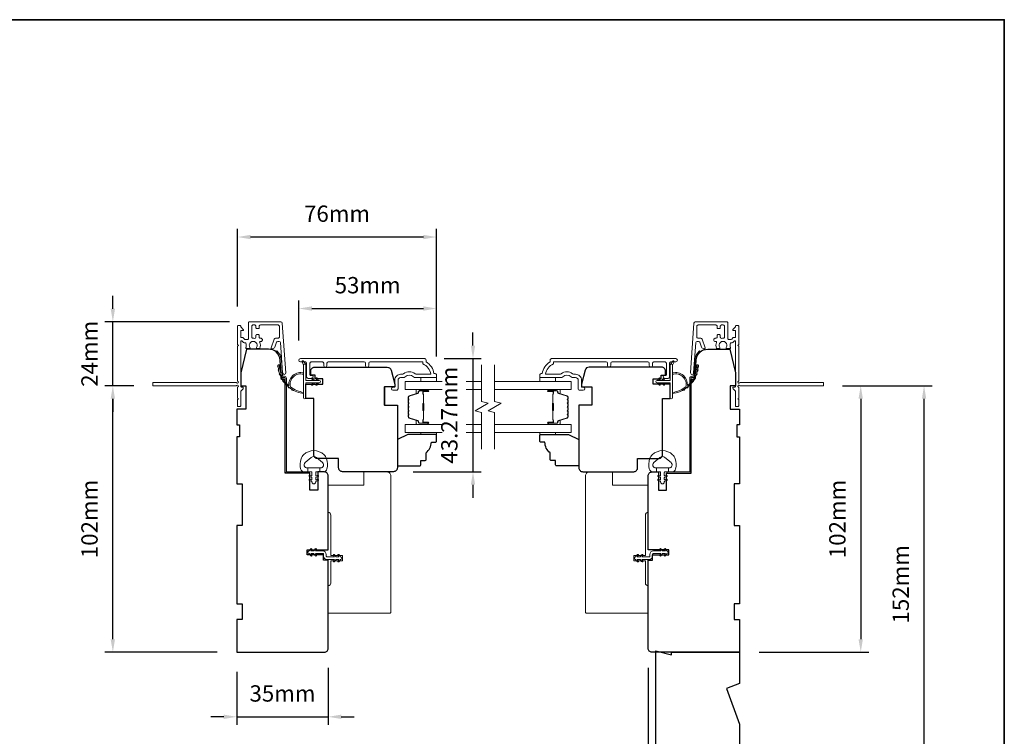
# Model space of a CAD drawing. Extents: x -1661 to 4112, y 2559 to 5102.
# Drawn here: x 2942 to 3319, y 4224 to 4498 of the extents above; entities that cross this region are included whole.
import ezdxf

# ---------------------------------------------------------------- set-up
doc = ezdxf.new("R2010")
doc.units = 0
doc.header["$LTSCALE"] = 250
doc.header["$MEASUREMENT"] = 0
doc.header["$PDMODE"] = 3
doc.header["$PDSIZE"] = -2
doc.layers.get('DEFPOINTS').update_dxf_attribs({"color": 2, "linetype": 'CONTINUOUS'})
for name, color, linetype, lineweight in [('6', 6, 'CONTINUOUS', 5), ('7', 7, 'CONTINUOUS', 9), ('8', 7, 'CONTINUOUS', 35), ('Butal', 9, 'CONTINUOUS', 15), ('Dimensions', 2, 'CONTINUOUS', 15), ('Frame & Sash Cladding', 3, 'CONTINUOUS', 15), ('Glass', 1, 'CONTINUOUS', 15), ('Jamb Liner', 230, 'CONTINUOUS', 9), ('Next Gen Cladding', 142, 'CONTINUOUS', 20), ('Nylon Clip', 6, 'CONTINUOUS', 15), ('Spacer Bar', 1, 'CONTINUOUS', 9), ('Veneer', 7, 'CONTINUOUS', 5), ('Visible (ANSI)', 7, 'CONTINUOUS', 15), ('Weather-Strip', 6, 'CONTINUOUS', 9), ('Wood', 7, 'CONTINUOUS', 25)]:
    doc.layers.add(name, color=color, linetype=linetype, lineweight=lineweight)
doc.styles.add('MODERN', font='tahoma.ttf')
doc.styles.add('ROMANS', font='romans')
doc.dimstyles.new('LWDEC$0', dxfattribs={"dimscale": 5, "dimtxt": 2.5, "dimasz": 2, "dimexe": 1.25, "dimexo": 3, "dimgap": 2, "dimtad": 1, "dimtoh": 1, "dimzin": 1, "dimdsep": 46, "dimtxsty": 'MODERN', "dimcen": 0, "dimdle": 1.5, "dimadec": 0, "dimazin": 0, "dimtfac": 1, "dimtix": 1, "dimtmove": 0, "dimatfit": 3, "dimfxl": 0, "dimtzin": 0, "dimarcsym": 0})

# ---------------------------------------------------------------- blocks, each defined once
blk = doc.blocks.new('2800C')
at = {"layer": 'Veneer'}
blk.add_lwpolyline([(24.61, 4.5), (27.61, 4.5), (27.61, 3), (29.31, 3), (29.31, 1.5, -0.414214), (27.81, 0), (0, 0, -0.339454), (-1.45, 1.11), (-2.89, 6.5), (-2.89, 7.5), (-0.89, 7.5), (1.11, 7.5), (1.11, 14.5), (-3.89, 14.5), (-3.89, 38.5, -0.414214), (-2.39, 40), (17.11, 40, -0.414214), (18.61, 38.5), (18.61, 35), (26.61, 35, -0.414214), (28.11, 33.5), (28.11, 12), (31.11, 12), (31.11, 6.5), (24.61, 6.5), (24.61, 4.5), (24.61, 4.5)], format="xyb", dxfattribs=at)
blk = doc.blocks.new('*D372')
at = {"layer": 'DEFPOINTS', "color": 0}
for p in [(3060.03, 4257.64), (3025.03, 4256.14), (3060.03, 4231.43)]:
    blk.add_point(p, dxfattribs=at)
at = {"layer": 'Dimensions', "color": 0, "lineweight": -2}
for p, q in [((3060.03, 4250.14), (3060.03, 4228.3)), ((3025.03, 4248.64), (3025.03, 4228.3)), ((3020.03, 4231.43), (3015.03, 4231.43)), ((3025.03, 4231.43), (3060.03, 4231.43)), ((3065.03, 4231.43), (3070.03, 4231.43))]:
    blk.add_line(p, q, dxfattribs=at)
at = {"layer": 'Dimensions', "color": 0}
for points in [[(3020.03, 4232.26), (3020.03, 4230.6), (3025.03, 4231.43)], [(3065.03, 4232.26), (3065.03, 4230.6), (3060.03, 4231.43)]]:
    blk.add_solid(points, dxfattribs=at)
at = {"layer": 'Dimensions', "color": 0, "insert": (3042.53, 4239.55), "char_height": 6.25, "attachment_point": 5, "style": 'ROMANS'}
blk.add_mtext('35mm', dxfattribs=at)
blk = doc.blocks.new('*D374')
at = {"layer": 'DEFPOINTS', "color": 0}
for p in [(3182.53, 4257.64), (3217.53, 4206.14), (3182.53, 4167.27)]:
    blk.add_point(p, dxfattribs=at)
at = {"layer": 'Dimensions', "color": 0, "lineweight": -2}
for p, q in [((3182.53, 4250.14), (3182.53, 4164.15)), ((3217.53, 4198.64), (3217.53, 4164.15)), ((3177.53, 4167.27), (3172.53, 4167.27)), ((3217.53, 4167.27), (3182.53, 4167.27)), ((3222.53, 4167.27), (3227.53, 4167.27))]:
    blk.add_line(p, q, dxfattribs=at)
at = {"layer": 'Dimensions', "color": 0}
for points in [[(3177.53, 4168.11), (3177.53, 4166.44), (3182.53, 4167.27)], [(3222.53, 4168.11), (3222.53, 4166.44), (3217.53, 4167.27)]]:
    blk.add_solid(points, dxfattribs=at)
at = {"layer": 'Dimensions', "color": 0, "insert": (3200.03, 4175.4), "char_height": 6.25, "attachment_point": 5, "style": 'ROMANS'}
blk.add_mtext('35mm', dxfattribs=at)
blk = doc.blocks.new('*D375')
at = {"layer": 'DEFPOINTS', "color": 0}
for p in [(3096.98, 4368.51), (3085.03, 4325.24), (3115.48, 4325.24)]:
    blk.add_point(p, dxfattribs=at)
at = {"layer": 'Dimensions', "color": 0, "lineweight": -2}
for p, q in [((3115.48, 4373.51), (3115.48, 4378.51)), ((3104.48, 4368.51), (3118.61, 4368.51)), ((3115.48, 4368.51), (3115.48, 4325.24)), ((3092.53, 4325.24), (3118.61, 4325.24)), ((3115.48, 4320.24), (3115.48, 4315.24))]:
    blk.add_line(p, q, dxfattribs=at)
at = {"layer": 'Dimensions', "color": 0}
for points in [[(3114.65, 4373.51), (3116.32, 4373.51), (3115.48, 4368.51)], [(3114.65, 4320.24), (3116.32, 4320.24), (3115.48, 4325.24)]]:
    blk.add_solid(points, dxfattribs=at)
at = {"layer": 'Dimensions', "color": 0, "insert": (3107.23, 4346.87), "char_height": 6.25, "attachment_point": 5, "rotation": 90, "style": 'MODERN'}
blk.add_mtext('43.27mm', dxfattribs=at)
blk = doc.blocks.new('*D363')
at = {"layer": 'DEFPOINTS', "color": 0}
for p in [(3101.53, 4387.68), (3048.78, 4367.92), (3101.53, 4361.88)]:
    blk.add_point(p, dxfattribs=at)
at = {"layer": 'Dimensions', "color": 0, "lineweight": -2}
for p, q in [((3048.78, 4375.42), (3048.78, 4390.81)), ((3101.53, 4369.38), (3101.53, 4390.81)), ((3053.78, 4387.68), (3096.53, 4387.68))]:
    blk.add_line(p, q, dxfattribs=at)
at = {"layer": 'Dimensions', "color": 0}
for points in [[(3053.78, 4388.52), (3053.78, 4386.85), (3048.78, 4387.68)], [(3096.53, 4388.52), (3096.53, 4386.85), (3101.53, 4387.68)]]:
    blk.add_solid(points, dxfattribs=at)
at = {"layer": 'Dimensions', "color": 0, "insert": (3075.16, 4395.81), "char_height": 6.25, "attachment_point": 5, "style": 'ROMANS'}
blk.add_mtext('53mm', dxfattribs=at)
blk = doc.blocks.new('*D270')
at = {"layer": 'DEFPOINTS', "color": 0}
for p in [(2977.57, 4358.14), (2993.08, 4358.14), (3025.03, 4256.14)]:
    blk.add_point(p, dxfattribs=at)
at = {"layer": 'Dimensions', "color": 0, "lineweight": -2}
for p, q in [((2985.58, 4358.14), (2974.44, 4358.14)), ((2977.57, 4261.14), (2977.57, 4353.14)), ((3017.53, 4256.14), (2974.44, 4256.14))]:
    blk.add_line(p, q, dxfattribs=at)
at = {"layer": 'Dimensions', "color": 0}
for points in [[(2976.73, 4353.14), (2978.4, 4353.14), (2977.57, 4358.14)], [(2976.73, 4261.14), (2978.4, 4261.14), (2977.57, 4256.14)]]:
    blk.add_solid(points, dxfattribs=at)
at = {"layer": 'Dimensions', "color": 0, "insert": (2969.44, 4307.14), "char_height": 6.25, "attachment_point": 5, "rotation": 90, "style": 'ROMANS'}
blk.add_mtext('102mm', dxfattribs=at)
blk = doc.blocks.new('*D271')
at = {"layer": 'DEFPOINTS', "color": 0}
for p in [(3249.51, 4358.14), (3217.53, 4256.14), (3263.97, 4256.14)]:
    blk.add_point(p, dxfattribs=at)
at = {"layer": 'Dimensions', "color": 0, "lineweight": -2}
for p, q in [((3257.01, 4358.14), (3267.09, 4358.14)), ((3263.97, 4353.14), (3263.97, 4261.14)), ((3225.03, 4256.14), (3267.09, 4256.14))]:
    blk.add_line(p, q, dxfattribs=at)
at = {"layer": 'Dimensions', "color": 0}
for points in [[(3263.13, 4353.14), (3264.8, 4353.14), (3263.97, 4358.14)], [(3263.13, 4261.14), (3264.8, 4261.14), (3263.97, 4256.14)]]:
    blk.add_solid(points, dxfattribs=at)
at = {"layer": 'Dimensions', "color": 0, "insert": (3255.84, 4307.14), "char_height": 6.25, "attachment_point": 5, "rotation": 90, "style": 'ROMANS'}
blk.add_mtext('102mm', dxfattribs=at)
blk = doc.blocks.new('*D272')
at = {"layer": 'DEFPOINTS', "color": 0}
for p in [(3249.51, 4358.14), (3288.22, 4358.14), (3217.53, 4206.14)]:
    blk.add_point(p, dxfattribs=at)
at = {"layer": 'Dimensions', "color": 0, "lineweight": -2}
for p, q in [((3257.01, 4358.14), (3291.34, 4358.14)), ((3288.22, 4211.14), (3288.22, 4353.14)), ((3225.03, 4206.14), (3291.34, 4206.14))]:
    blk.add_line(p, q, dxfattribs=at)
at = {"layer": 'Dimensions', "color": 0}
for points in [[(3287.39, 4353.14), (3289.05, 4353.14), (3288.22, 4358.14)], [(3287.39, 4211.14), (3289.05, 4211.14), (3288.22, 4206.14)]]:
    blk.add_solid(points, dxfattribs=at)
at = {"layer": 'Dimensions', "color": 0, "insert": (3280.09, 4282.14), "char_height": 6.25, "attachment_point": 5, "rotation": 90, "style": 'ROMANS'}
blk.add_mtext('152mm', dxfattribs=at)
blk = doc.blocks.new('*D273')
at = {"layer": 'DEFPOINTS', "color": 0}
for p in [(2977.57, 4382.59), (3029.78, 4382.59), (2993.08, 4358.14)]:
    blk.add_point(p, dxfattribs=at)
at = {"layer": 'Dimensions', "color": 0, "lineweight": -2}
for p, q in [((2977.57, 4387.59), (2977.57, 4392.59)), ((3022.28, 4382.59), (2974.44, 4382.59)), ((2977.57, 4358.14), (2977.57, 4382.59)), ((2985.58, 4358.14), (2974.44, 4358.14)), ((2977.57, 4353.14), (2977.57, 4348.14))]:
    blk.add_line(p, q, dxfattribs=at)
at = {"layer": 'Dimensions', "color": 0}
for points in [[(2976.73, 4387.59), (2978.4, 4387.59), (2977.57, 4382.59)], [(2976.73, 4353.14), (2978.4, 4353.14), (2977.57, 4358.14)]]:
    blk.add_solid(points, dxfattribs=at)
at = {"layer": 'Dimensions', "color": 0, "insert": (2969.44, 4370.36), "char_height": 6.25, "attachment_point": 5, "rotation": 90, "style": 'ROMANS'}
blk.add_mtext('24mm', dxfattribs=at)
blk = doc.blocks.new('*D274')
at = {"layer": 'DEFPOINTS', "color": 0}
for p in [(3025.33, 4415.06), (3025.33, 4380.94), (3101.53, 4361.88)]:
    blk.add_point(p, dxfattribs=at)
at = {"layer": 'Dimensions', "color": 0, "lineweight": -2}
for p, q in [((3025.33, 4388.44), (3025.33, 4418.18)), ((3101.53, 4369.38), (3101.53, 4418.18)), ((3096.53, 4415.06), (3030.33, 4415.06))]:
    blk.add_line(p, q, dxfattribs=at)
at = {"layer": 'Dimensions', "color": 0}
for points in [[(3030.33, 4415.89), (3030.33, 4414.22), (3025.33, 4415.06)], [(3096.53, 4415.89), (3096.53, 4414.22), (3101.53, 4415.06)]]:
    blk.add_solid(points, dxfattribs=at)
at = {"layer": 'Dimensions', "color": 0, "insert": (3063.43, 4423.18), "char_height": 6.25, "attachment_point": 5, "style": 'ROMANS'}
blk.add_mtext('76mm', dxfattribs=at)

msp = doc.modelspace()

# ---------------------------------------------------------------- linework, layer by layer
at = {"layer": '6'}
for points in [[(3101.533, 4361.259), (3101.533, 4359.759), (3095.533, 4359.759), (3095.533, 4361.259)], [(3141.032, 4361.259), (3141.032, 4359.759), (3147.032, 4359.759), (3147.032, 4361.259)], [(3095.534, 4340.261), (3095.534, 4339.501), (3101.534, 4339.501), (3101.534, 4340.261)], [(3147.036, 4340.261), (3147.036, 4339.501), (3141.036, 4339.501), (3141.036, 4340.261)]]:
    msp.add_lwpolyline(points, close=True, dxfattribs=at)
at = {"layer": '7', "flags": 128}
for points in [[(3118.783, 4333.911), (3118.783, 4347.897), (3116.283, 4348.566), (3121.283, 4351.453), (3118.783, 4352.123), (3118.783, 4366.109)], [(3123.783, 4333.911), (3123.783, 4347.897), (3121.283, 4348.566), (3126.283, 4351.453), (3123.783, 4352.123), (3123.783, 4366.109)]]:
    msp.add_lwpolyline(points, dxfattribs=at)
at = {"layer": '8', "linetype": 'Continuous'}
msp.add_lwpolyline([(2564.841, 4498.229), (3318.948, 4498.229), (3318.948, 4064.448), (2564.841, 4064.448)], close=True, dxfattribs=at)
at = {"layer": 'Butal'}
for points in [[(3098.093, 4356.659), (3093.915, 4356.659, 0.4142136), (3093.665, 4356.409), (3093.665, 4355.084), (3094.275, 4355.27, 0.3297505), (3094.541, 4355.63), (3094.541, 4355.749, -0.4142136), (3095.051, 4356.259), (3098.343, 4356.259), (3098.343, 4356.409, 0.4142136)], [(3144.473, 4356.659), (3148.652, 4356.659, -0.4142136), (3148.902, 4356.409), (3148.902, 4355.084), (3148.291, 4355.27, -0.3297505), (3148.026, 4355.63), (3148.026, 4355.749, 0.4142136), (3147.516, 4356.259), (3144.223, 4356.259), (3144.223, 4356.409, -0.4142136)], [(3098.093, 4343.361), (3093.915, 4343.361, -0.4142136), (3093.665, 4343.611), (3093.665, 4344.936), (3094.275, 4344.749, -0.3297505), (3094.541, 4344.39), (3094.541, 4344.271, 0.4142136), (3095.051, 4343.761), (3098.343, 4343.761), (3098.343, 4343.611, -0.4142136)], [(3144.473, 4343.361), (3148.652, 4343.361, 0.4142136), (3148.902, 4343.611), (3148.902, 4344.936), (3148.291, 4344.749, 0.3297505), (3148.026, 4344.39), (3148.026, 4344.271, -0.4142136), (3147.516, 4343.761), (3144.223, 4343.761), (3144.223, 4343.611, 0.4142136)]]:
    msp.add_lwpolyline(points, format="xyb", close=True, dxfattribs=at)
at = {"layer": 'Frame & Sash Cladding'}
for points in [[(3075.563, 4365.859), (3075.563, 4366.759, -0.4142151), (3076.063, 4367.259), (3096.28, 4367.259), (3096.28, 4366.471, -0.2832257), (3099.3, 4362.509), (3093.899, 4362.509, -0.1654359), (3093.289, 4362.716, 0.3401823), (3088.925, 4362.716, -0.1654359), (3088.315, 4362.509), (3087.78, 4362.509, 0.4142136), (3085.53, 4360.259), (3085.53, 4357.559), (3084.83, 4357.559, 1), (3084.83, 4356.459), (3086.28, 4356.459, 0.4142136), (3086.78, 4356.959), (3086.78, 4360.259, -0.4142136), (3087.78, 4361.259), (3088.779, 4361.259, 0.1961243), (3089.478, 4361.544, -0.40794), (3092.736, 4361.544, 0.1961243), (3093.435, 4361.259), (3101.28, 4361.259, 0.4142136), (3101.53, 4361.509), (3101.53, 4362.259, 0.4142136), (3101.03, 4362.759), (3100.53, 4362.759, 0.2381249), (3097.53, 4367.259), (3097.53, 4367.959, 0.4142136), (3096.98, 4368.509), (3049.408, 4368.509, 1), (3049.408, 4367.259), (3051.287, 4367.259, -0.415215), (3051.789, 4366.759), (3051.789, 4361.512, 0.4159086), (3052.339, 4360.959), (3053.739, 4360.959, 1), (3053.739, 4362.059), (3053.231, 4362.059, -0.414213), (3053.031, 4362.259), (3053.031, 4366.759, -0.4142136), (3053.531, 4367.259), (3057.827, 4367.259, -0.4152158), (3058.329, 4366.759), (3058.329, 4365.859, 1), (3059.571, 4365.859), (3059.571, 4366.759, -0.4142131), (3060.071, 4367.259), (3073.821, 4367.259, -0.414212), (3074.321, 4366.759), (3074.321, 4365.859, 1)], [(3167.001, 4365.859), (3167.001, 4366.759, 0.4142151), (3166.501, 4367.259), (3146.284, 4367.259), (3146.284, 4366.471, 0.2832257), (3143.264, 4362.509), (3148.666, 4362.509, 0.1654359), (3149.275, 4362.716, -0.3401823), (3153.64, 4362.716, 0.1654359), (3154.25, 4362.509), (3154.784, 4362.509, -0.4142136), (3157.034, 4360.259), (3157.034, 4357.559), (3157.734, 4357.559, -1), (3157.734, 4356.459), (3156.284, 4356.459, -0.4142136), (3155.784, 4356.959), (3155.784, 4360.259, 0.4142136), (3154.784, 4361.259), (3153.786, 4361.259, -0.1961243), (3153.086, 4361.544, 0.40794), (3149.829, 4361.544, -0.1961243), (3149.129, 4361.259), (3141.284, 4361.259, -0.4142136), (3141.034, 4361.509), (3141.034, 4362.259, -0.4142136), (3141.534, 4362.759), (3142.034, 4362.759, -0.2381249), (3145.034, 4367.259), (3145.034, 4367.959, -0.4142136), (3145.584, 4368.509), (3193.156, 4368.509, -1), (3193.156, 4367.259), (3191.277, 4367.259, 0.415215), (3190.775, 4366.759), (3190.775, 4361.512, -0.4159086), (3190.225, 4360.959), (3188.825, 4360.959, -1), (3188.825, 4362.059), (3189.333, 4362.059, 0.414213), (3189.533, 4362.259), (3189.533, 4366.759, 0.4142136), (3189.033, 4367.259), (3184.737, 4367.259, 0.4152158), (3184.235, 4366.759), (3184.235, 4365.859, -1), (3182.993, 4365.859), (3182.993, 4366.759, 0.4142131), (3182.493, 4367.259), (3168.743, 4367.259, 0.414212), (3168.243, 4366.759), (3168.243, 4365.859, -1)]]:
    msp.add_lwpolyline(points, format="xyb", close=True, dxfattribs=at)
at = {"layer": 'Glass', "color": 1}
for points in [[(3103.662, 4356.659), (3089.534, 4356.659), (3089.534, 4359.759), (3103.662, 4359.759)], [(3112.816, 4359.759), (3118.783, 4359.759)], [(3123.783, 4359.759), (3153.033, 4359.759), (3153.033, 4356.659), (3123.783, 4356.659)], [(3118.783, 4356.659), (3112.816, 4356.659)], [(3103.662, 4343.361), (3089.534, 4343.361), (3089.534, 4340.261), (3103.662, 4340.261)], [(3118.783, 4343.361), (3112.816, 4343.361)], [(3112.816, 4340.261), (3118.783, 4340.261)], [(3123.783, 4340.261), (3153.033, 4340.261), (3153.033, 4343.361), (3123.783, 4343.361)]]:
    msp.add_lwpolyline(points, dxfattribs=at)
at = {"layer": 'Jamb Liner'}
for points in [[(3042.78, 4361.788, -0.3939105), (3042.531, 4362.02), (3042.113, 4367.986, 0.1961705), (3040.446, 4371.376, 1), (3040.114, 4371.002, -0.1961705), (3041.615, 4367.951), (3042.032, 4361.985, 0.3939105), (3042.78, 4361.288), (3043.281, 4361.288, -0.4142136), (3043.531, 4361.038), (3043.531, 4325.388, 0.4142136), (3044.281, 4324.638), (3052.531, 4324.638, 1), (3052.531, 4325.138), (3044.281, 4325.138, -0.4142136), (3044.031, 4325.388), (3044.031, 4361.038, 0.4142136), (3043.281, 4361.788)], [(3199.778, 4361.788, 0.3939105), (3200.027, 4362.02), (3200.444, 4367.986, -0.1961705), (3202.112, 4371.376, -1), (3202.444, 4371.002, 0.1961705), (3200.943, 4367.951), (3200.526, 4361.985, -0.3939105), (3199.778, 4361.288), (3199.277, 4361.288, 0.4142136), (3199.027, 4361.038), (3199.027, 4325.388, -0.4142136), (3198.277, 4324.638), (3190.027, 4324.638, -1), (3190.027, 4325.138), (3198.277, 4325.138, 0.4142136), (3198.527, 4325.388), (3198.527, 4361.038, -0.4142136), (3199.277, 4361.788)]]:
    msp.add_lwpolyline(points, format="xyb", close=True, dxfattribs=at)
at = {"layer": 'Next Gen Cladding'}
for points in [[(3025.446, 4359.845, -0.2559241), (3025.331, 4360.055), (3025.331, 4373.288), (3025.631, 4373.588), (3025.331, 4373.888), (3025.331, 4380.938, -0.4142136), (3025.581, 4381.188), (3026.281, 4381.188, -0.4142136), (3026.531, 4380.938), (3026.531, 4380.795, 0.1989124), (3026.604, 4380.618), (3027.507, 4379.714, -0.6681786), (3027.331, 4379.288), (3026.781, 4379.288, 0.4142136), (3026.531, 4379.038), (3026.531, 4376.838, 0.4142136), (3026.781, 4376.588), (3027.34, 4376.588, -0.2216947), (3027.532, 4376.498), (3027.978, 4375.966, 0.2216947), (3028.361, 4375.788), (3029.031, 4375.788, 0.4142136), (3029.531, 4376.288), (3029.531, 4382.338, -0.4142136), (3029.781, 4382.588), (3041.945, 4382.588, -0.3939105), (3042.444, 4382.122), (3043.772, 4363.129, -1), (3042.575, 4363.046), (3041.765, 4374.622, 0.3939105), (3041.267, 4375.087), (3040.687, 4375.087, 0.3201025), (3040.214, 4374.75), (3039.598, 4372.962, -0.3201025), (3038.653, 4372.287), (3038.447, 4372.287, -0.5150338), (3038.211, 4372.619), (3039.358, 4375.95, -0.3201025), (3039.831, 4376.287), (3040.831, 4376.287, 0.4142136), (3041.331, 4376.787), (3041.331, 4380.888, 0.4142136), (3040.831, 4381.388), (3034.081, 4381.388, 0.4142136), (3033.581, 4380.888), (3033.581, 4380.238, -0.4142136), (3033.331, 4379.988), (3032.631, 4379.988, -0.4142136), (3032.381, 4380.238), (3032.381, 4380.888, 0.4142136), (3031.881, 4381.388), (3031.231, 4381.388, 0.4142136), (3030.731, 4380.888), (3030.731, 4376.816, 0.4233123), (3031.246, 4376.316, -0.0505623), (3031.796, 4376.278, 0.465267), (3032.381, 4376.77), (3032.381, 4377.438, -0.4142136), (3032.631, 4377.688), (3033.331, 4377.688, -0.4142136), (3033.581, 4377.438), (3033.581, 4376.787, 0.4142136), (3034.081, 4376.287), (3034.331, 4376.287, -0.4142136), (3034.831, 4375.787), (3034.831, 4375.587, -0.4142136), (3034.331, 4375.087), (3034.036, 4375.087, 0.5474491), (3033.809, 4374.732, -0.2151749), (3033.829, 4372.487, -0.297258), (3033.6, 4372.338), (3032.803, 4372.338, -0.6019314), (3032.596, 4372.728, 1.8878831), (3030.065, 4372.728, -0.6019314), (3029.858, 4372.338), (3028.718, 4372.338, -0.6363824), (3028.526, 4372.748, 0.2177377), (3028.636, 4373.149, -0.0793699), (3028.634, 4374.01, 0.4605045), (3028.14, 4374.588), (3027.802, 4374.588, -0.2216947), (3027.419, 4374.766), (3026.972, 4375.298, 0.7002075), (3026.531, 4375.138), (3026.531, 4357.888, 0.4142136), (3026.781, 4357.638), (3027.281, 4357.638, -0.418413), (3027.531, 4357.384, -0.1951943), (3027.238, 4356.691), (3026.604, 4356.057, 0.1989124), (3026.531, 4355.88), (3026.531, 4350.388, -0.4142136), (3026.281, 4350.138), (3025.581, 4350.138, -0.4142136), (3025.331, 4350.388), (3025.331, 4352.838), (3025.631, 4353.138), (3025.331, 4353.438), (3025.331, 4357.42, -0.2559241), (3025.446, 4357.63, 1.162287), (3024.925, 4358.226, -0.2205402), (3024.735, 4358.138), (2993.081, 4358.138, -0.4142136), (2992.831, 4358.388), (2992.831, 4359.088, -0.4142136), (2993.081, 4359.338), (3024.735, 4359.338, -0.2205402), (3024.925, 4359.249, 1.162287)], [(3217.112, 4359.845, 0.2559241), (3217.227, 4360.055), (3217.227, 4373.288), (3216.927, 4373.588), (3217.227, 4373.888), (3217.227, 4380.938, 0.4142136), (3216.977, 4381.188), (3216.277, 4381.188, 0.4142136), (3216.027, 4380.938), (3216.027, 4380.795, -0.1989124), (3215.954, 4380.618), (3215.05, 4379.714, 0.6681786), (3215.227, 4379.288), (3215.777, 4379.288, -0.4142136), (3216.027, 4379.038), (3216.027, 4376.838, -0.4142136), (3215.777, 4376.588), (3215.218, 4376.588, 0.2216947), (3215.026, 4376.498), (3214.58, 4375.966, -0.2216947), (3214.197, 4375.788), (3213.527, 4375.788, -0.4142136), (3213.027, 4376.288), (3213.027, 4382.338, 0.4142136), (3212.777, 4382.588), (3200.613, 4382.588, 0.3939105), (3200.114, 4382.122), (3198.786, 4363.129, 1), (3199.983, 4363.046), (3200.793, 4374.622, -0.3939105), (3201.291, 4375.087), (3201.871, 4375.087, -0.3201025), (3202.344, 4374.75), (3202.96, 4372.962, 0.3201025), (3203.905, 4372.287), (3204.111, 4372.287, 0.5150338), (3204.347, 4372.619), (3203.2, 4375.95, 0.3201025), (3202.727, 4376.287), (3201.727, 4376.287, -0.4142136), (3201.227, 4376.787), (3201.227, 4380.888, -0.4142136), (3201.727, 4381.388), (3208.477, 4381.388, -0.4142136), (3208.977, 4380.888), (3208.977, 4380.238, 0.4142136), (3209.227, 4379.988), (3209.927, 4379.988, 0.4142136), (3210.177, 4380.238), (3210.177, 4380.888, -0.4142136), (3210.677, 4381.388), (3211.327, 4381.388, -0.4142136), (3211.827, 4380.888), (3211.827, 4376.816, -0.4233123), (3211.312, 4376.316, 0.0505623), (3210.762, 4376.278, -0.465267), (3210.177, 4376.77), (3210.177, 4377.438, 0.4142136), (3209.927, 4377.688), (3209.227, 4377.688, 0.4142136), (3208.977, 4377.438), (3208.977, 4376.787, -0.4142136), (3208.477, 4376.287), (3208.227, 4376.287, 0.4142136), (3207.727, 4375.787), (3207.727, 4375.587, 0.4142136), (3208.227, 4375.087), (3208.522, 4375.087, -0.5474491), (3208.749, 4374.732, 0.2151749), (3208.729, 4372.487, 0.297258), (3208.958, 4372.338), (3209.755, 4372.338, 0.6019314), (3209.961, 4372.728, -1.8878831), (3212.493, 4372.728, 0.6019314), (3212.7, 4372.338), (3213.84, 4372.338, 0.6363824), (3214.032, 4372.748, -0.2177377), (3213.922, 4373.149, 0.0793699), (3213.924, 4374.01, -0.4605045), (3214.418, 4374.588), (3214.756, 4374.588, 0.2216947), (3215.139, 4374.766), (3215.586, 4375.298, -0.7002075), (3216.027, 4375.138), (3216.027, 4357.888, -0.4142136), (3215.777, 4357.638), (3215.277, 4357.638, 0.418413), (3215.027, 4357.384, 0.1951943), (3215.32, 4356.691), (3215.954, 4356.057, -0.1989124), (3216.027, 4355.88), (3216.027, 4350.388, 0.4142136), (3216.277, 4350.138), (3216.977, 4350.138, 0.4142136), (3217.227, 4350.388), (3217.227, 4352.838), (3216.927, 4353.138), (3217.227, 4353.438), (3217.227, 4357.42, 0.2559241), (3217.112, 4357.63, -1.162287), (3217.632, 4358.226, 0.2205402), (3217.823, 4358.138), (3249.477, 4358.138, 0.4142136), (3249.727, 4358.388), (3249.727, 4359.088, 0.4142136), (3249.477, 4359.338), (3217.823, 4359.338, 0.2205402), (3217.632, 4359.249, -1.162287)]]:
    msp.add_lwpolyline(points, format="xyb", close=True, dxfattribs=at)
at = {"layer": 'Nylon Clip'}
msp.add_lwpolyline([(3053.774, 4293.371), (3053.412, 4293.888), (3054.521, 4293.888), (3055.088, 4293.077, 1), (3055.509, 4293.371), (3055.147, 4293.888), (3057.981, 4293.888, -0.4142136), (3058.281, 4293.588), (3058.281, 4292.948, 0.4142136), (3059.591, 4291.638), (3062.424, 4291.638), (3062.063, 4291.121, 1), (3062.483, 4290.827), (3063.051, 4291.638), (3064.159, 4291.638), (3063.798, 4291.121, 1), (3064.218, 4290.827), (3064.786, 4291.638), (3064.791, 4291.638, 1), (3064.791, 4292.648), (3064.786, 4292.648), (3064.218, 4293.458, 1), (3063.798, 4293.164), (3064.159, 4292.648), (3063.051, 4292.648), (3062.483, 4293.458, 1), (3062.063, 4293.164), (3062.424, 4292.648), (3059.591, 4292.648, -0.4142136), (3059.291, 4292.948), (3059.291, 4293.588, 0.4142136), (3057.981, 4294.898), (3055.147, 4294.898), (3055.509, 4295.414, 1), (3055.088, 4295.708), (3054.521, 4294.898), (3053.412, 4294.898), (3053.774, 4295.414, 1), (3053.353, 4295.708), (3052.786, 4294.898), (3052.781, 4294.898, 1), (3052.781, 4293.888), (3052.786, 4293.888), (3053.353, 4293.077, 1), (3053.774, 4293.371)], format="xyb", dxfattribs=at)
msp.add_lwpolyline([(3184.577, 4294.898), (3187.411, 4294.898), (3187.049, 4295.414, -1), (3187.469, 4295.708), (3188.037, 4294.898), (3189.146, 4294.898), (3188.784, 4295.414, -1), (3189.204, 4295.708), (3189.772, 4294.898), (3189.777, 4294.898, -1), (3189.777, 4293.888), (3189.772, 4293.888), (3189.204, 4293.077, -1), (3188.784, 4293.371), (3189.146, 4293.888), (3188.037, 4293.888), (3187.469, 4293.077, -1), (3187.049, 4293.371), (3187.411, 4293.888), (3184.577, 4293.888, 0.4142136), (3184.277, 4293.588), (3184.277, 4292.948, -0.4142136), (3182.967, 4291.638), (3180.134, 4291.638), (3180.495, 4291.121, -1), (3180.075, 4290.827), (3179.507, 4291.638), (3178.399, 4291.638), (3178.76, 4291.121, -1), (3178.34, 4290.827), (3177.772, 4291.638), (3177.767, 4291.638, -1), (3177.767, 4292.648), (3177.772, 4292.648), (3178.34, 4293.458, -1), (3178.76, 4293.164), (3178.399, 4292.648), (3179.507, 4292.648), (3180.075, 4293.458, -1), (3180.495, 4293.164), (3180.134, 4292.648), (3182.967, 4292.648, 0.4142136), (3183.267, 4292.948), (3183.267, 4293.588, -0.4142136)], format="xyb", close=True, dxfattribs=at)
at = {"layer": 'Spacer Bar'}
for points in [[(3090.665, 4351.191, -0.2262769), (3090.712, 4351.29), (3090.797, 4351.359, 0.4769755), (3090.797, 4351.556), (3090.712, 4351.625, -0.2262769), (3090.665, 4351.724), (3090.665, 4352.639, -0.2262769), (3090.712, 4352.738), (3090.797, 4352.807, 0.4769755), (3090.797, 4353.004), (3090.712, 4353.073, -0.2262769), (3090.665, 4353.172), (3090.665, 4353.796, -0.3297505), (3091.019, 4354.274), (3094.278, 4355.271, 0.3297505), (3094.551, 4355.64), (3094.551, 4355.759, -0.4142136), (3095.051, 4356.259), (3098.343, 4356.259, -1), (3098.343, 4355.878), (3096.479, 4355.878, 0.4142136), (3096.329, 4355.728), (3096.329, 4355.216), (3096.215, 4355.216), (3096.215, 4355.692, -0.4142136), (3096.515, 4355.992), (3098.343, 4355.992, 1), (3098.343, 4356.144), (3095.051, 4356.144, 0.4142136), (3094.665, 4355.759), (3094.665, 4355.64, -0.3297505), (3094.311, 4355.162), (3091.052, 4354.165, 0.3297505), (3090.779, 4353.796), (3090.779, 4353.172, 0.2262769), (3090.784, 4353.162), (3090.869, 4353.093, -0.4769755), (3090.869, 4352.718), (3090.784, 4352.649, 0.2262769), (3090.779, 4352.639), (3090.779, 4351.724, 0.2262769), (3090.784, 4351.714), (3090.869, 4351.645, -0.4769755), (3090.869, 4351.27), (3090.784, 4351.201, 0.2262769), (3090.779, 4351.191), (3090.779, 4350.278, 0.2566329), (3090.784, 4350.266), (3090.869, 4350.197, -0.4769755), (3090.869, 4349.822), (3090.784, 4349.753, 0.2262769), (3090.779, 4349.744), (3090.779, 4348.83, 0.2566329), (3090.784, 4348.818), (3090.869, 4348.75, -0.4769755), (3090.869, 4348.375), (3090.784, 4348.306, 0.2262769), (3090.779, 4348.296), (3090.779, 4347.382, 0.2566329), (3090.784, 4347.371), (3090.869, 4347.302, -0.4769755), (3090.869, 4346.927), (3090.784, 4346.858, 0.2262769), (3090.779, 4346.848), (3090.779, 4346.223, 0.3297505), (3091.052, 4345.855), (3094.311, 4344.858, -0.3297505), (3094.665, 4344.38), (3094.665, 4344.261, 0.4142136), (3095.051, 4343.875), (3098.343, 4343.875, 1), (3098.343, 4344.028), (3096.515, 4344.028, -0.4142136), (3096.215, 4344.328), (3096.215, 4344.804), (3096.329, 4344.804), (3096.329, 4344.292, 0.4142136), (3096.479, 4344.142), (3098.343, 4344.142, -1), (3098.343, 4343.761), (3095.051, 4343.761, -0.4142136), (3094.551, 4344.261), (3094.551, 4344.38, 0.3297505), (3094.278, 4344.749), (3091.019, 4345.745, -0.3297505), (3090.665, 4346.223), (3090.665, 4346.848, -0.2262769), (3090.712, 4346.947), (3090.797, 4347.016, 0.4769755), (3090.797, 4347.213), (3090.712, 4347.282, -0.2262769), (3090.665, 4347.381), (3090.665, 4348.296, -0.2262769), (3090.712, 4348.394), (3090.797, 4348.463, 0.4769755), (3090.797, 4348.661), (3090.712, 4348.73, -0.2262769), (3090.665, 4348.828), (3090.665, 4349.744, -0.2262769), (3090.712, 4349.842), (3090.797, 4349.911, 0.4769755), (3090.797, 4350.109), (3090.712, 4350.177, -0.2262769), (3090.665, 4350.276)], [(3096.38, 4355.659), (3096.38, 4355.028, 0.2290698), (3096.454, 4354.867, -0.2244814), (3096.519, 4354.73), (3096.519, 4351.449, -0.2896395), (3096.418, 4351.288, 0.272736), (3096.266, 4351.064), (3096.266, 4348.956, 0.2727361), (3096.418, 4348.732, -0.2896395), (3096.519, 4348.571), (3096.519, 4345.29, -0.2244814), (3096.454, 4345.153, 0.2290698), (3096.38, 4344.992), (3096.38, 4344.361), (3096.329, 4344.361), (3096.329, 4344.992, -0.228585), (3096.422, 4345.192, 0.2244814), (3096.469, 4345.29), (3096.469, 4348.571, 0.2896395), (3096.396, 4348.686, -0.2741413), (3096.215, 4348.954), (3096.215, 4351.065, -0.2741413), (3096.396, 4351.334, 0.2896395), (3096.469, 4351.449), (3096.469, 4354.73, 0.2244814), (3096.422, 4354.828, -0.228585), (3096.329, 4355.028), (3096.329, 4355.659)], [(3151.902, 4351.191, 0.2262769), (3151.855, 4351.29), (3151.77, 4351.359, -0.4769755), (3151.77, 4351.556), (3151.855, 4351.625, 0.2262769), (3151.902, 4351.724), (3151.902, 4352.639, 0.2262769), (3151.855, 4352.738), (3151.77, 4352.807, -0.4769755), (3151.77, 4353.004), (3151.855, 4353.073, 0.2262769), (3151.902, 4353.172), (3151.902, 4353.796, 0.3297505), (3151.548, 4354.274), (3148.288, 4355.271, -0.3297505), (3148.016, 4355.64), (3148.016, 4355.759, 0.4142136), (3147.516, 4356.259), (3144.223, 4356.259, 1), (3144.223, 4355.878), (3146.087, 4355.878, -0.4142136), (3146.237, 4355.728), (3146.237, 4355.216), (3146.351, 4355.216), (3146.351, 4355.692, 0.4142136), (3146.051, 4355.992), (3144.223, 4355.992, -1), (3144.223, 4356.144), (3147.516, 4356.144, -0.4142136), (3147.901, 4355.759), (3147.901, 4355.64, 0.3297505), (3148.255, 4355.162), (3151.514, 4354.165, -0.3297505), (3151.787, 4353.796), (3151.787, 4353.172, -0.2262769), (3151.783, 4353.162), (3151.698, 4353.093, 0.4769755), (3151.698, 4352.718), (3151.783, 4352.649, -0.2262769), (3151.787, 4352.639), (3151.787, 4351.724, -0.2262769), (3151.783, 4351.714), (3151.698, 4351.645, 0.4769755), (3151.698, 4351.27), (3151.783, 4351.201, -0.2262769), (3151.787, 4351.191), (3151.787, 4350.278, -0.2566329), (3151.783, 4350.266), (3151.698, 4350.197, 0.4769755), (3151.698, 4349.822), (3151.783, 4349.753, -0.2262769), (3151.787, 4349.744), (3151.787, 4348.83, -0.2566329), (3151.783, 4348.818), (3151.698, 4348.75, 0.4769755), (3151.698, 4348.375), (3151.783, 4348.306, -0.2262769), (3151.787, 4348.296), (3151.787, 4347.382, -0.2566329), (3151.783, 4347.371), (3151.698, 4347.302, 0.4769755), (3151.698, 4346.927), (3151.783, 4346.858, -0.2262769), (3151.787, 4346.848), (3151.787, 4346.223, -0.3297505), (3151.514, 4345.855), (3148.255, 4344.858, 0.3297505), (3147.901, 4344.38), (3147.901, 4344.261, -0.4142136), (3147.516, 4343.875), (3144.223, 4343.875, -1), (3144.223, 4344.028), (3146.051, 4344.028, 0.4142136), (3146.351, 4344.328), (3146.351, 4344.804), (3146.237, 4344.804), (3146.237, 4344.292, -0.4142136), (3146.087, 4344.142), (3144.223, 4344.142, 1), (3144.223, 4343.761), (3147.516, 4343.761, 0.4142136), (3148.016, 4344.261), (3148.016, 4344.38, -0.3297505), (3148.288, 4344.749), (3151.548, 4345.745, 0.3297505), (3151.902, 4346.223), (3151.902, 4346.848, 0.2262769), (3151.855, 4346.947), (3151.77, 4347.016, -0.4769755), (3151.77, 4347.213), (3151.855, 4347.282, 0.2262769), (3151.902, 4347.381), (3151.902, 4348.296, 0.2262769), (3151.855, 4348.394), (3151.77, 4348.463, -0.4769755), (3151.77, 4348.661), (3151.855, 4348.73, 0.2262769), (3151.902, 4348.828), (3151.902, 4349.744, 0.2262769), (3151.855, 4349.842), (3151.77, 4349.911, -0.4769755), (3151.77, 4350.109), (3151.855, 4350.177, 0.2262769), (3151.902, 4350.276)], [(3146.186, 4355.659), (3146.186, 4355.028, -0.2290698), (3146.112, 4354.867, 0.2244814), (3146.047, 4354.73), (3146.047, 4351.449, 0.2896395), (3146.149, 4351.288, -0.272736), (3146.301, 4351.064), (3146.301, 4348.956, -0.2727361), (3146.149, 4348.732, 0.2896395), (3146.047, 4348.571), (3146.047, 4345.29, 0.2244814), (3146.112, 4345.153, -0.2290698), (3146.186, 4344.992), (3146.186, 4344.361), (3146.237, 4344.361), (3146.237, 4344.992, 0.228585), (3146.144, 4345.192, -0.2244814), (3146.098, 4345.29), (3146.098, 4348.571, -0.2896395), (3146.17, 4348.686, 0.2741413), (3146.351, 4348.954), (3146.351, 4351.065, 0.2741413), (3146.17, 4351.334, -0.2896395), (3146.098, 4351.449), (3146.098, 4354.73, -0.2244814), (3146.144, 4354.828, 0.228585), (3146.237, 4355.028), (3146.237, 4355.659)]]:
    msp.add_lwpolyline(points, format="xyb", close=True, dxfattribs=at)
for points in [[(3096.469, 4351.448, 0.0018851), (3096.469, 4351.449), (3096.469, 4354.73, 0.2244814), (3096.422, 4354.828, -0.228585), (3096.329, 4355.028), (3096.329, 4355.659), (3096.38, 4355.659), (3096.38, 4355.028, 0.2290698), (3096.454, 4354.867, -0.2244814), (3096.519, 4354.73), (3096.519, 4351.449, 0.2142452), (3096.536, 4351.412, -0.2142452), (3096.596, 4351.279), (3096.596, 4348.741, -0.2142452), (3096.536, 4348.608, 0.2142452), (3096.519, 4348.571), (3096.519, 4345.29, -0.2244814), (3096.454, 4345.153, 0.2290698), (3096.38, 4344.992), (3096.38, 4344.361), (3096.329, 4344.361), (3096.329, 4344.992, -0.228585), (3096.422, 4345.192, 0.2244814), (3096.469, 4345.29), (3096.469, 4348.571, -0.2142452), (3096.502, 4348.646, 0.2142452), (3096.545, 4348.741), (3096.545, 4351.279, 0.2142452), (3096.502, 4351.374, -0.2142452), (3096.469, 4351.449)], [(3146.098, 4351.448, -0.0018851), (3146.098, 4351.449), (3146.098, 4354.73, -0.2244814), (3146.144, 4354.828, 0.228585), (3146.237, 4355.028), (3146.237, 4355.659), (3146.186, 4355.659), (3146.186, 4355.028, -0.2290698), (3146.112, 4354.867, 0.2244814), (3146.047, 4354.73), (3146.047, 4351.449, -0.2142452), (3146.031, 4351.412, 0.2142452), (3145.971, 4351.279), (3145.971, 4348.741, 0.2142452), (3146.031, 4348.608, -0.2142452), (3146.047, 4348.571), (3146.047, 4345.29, 0.2244814), (3146.112, 4345.153, -0.2290698), (3146.186, 4344.992), (3146.186, 4344.361), (3146.237, 4344.361), (3146.237, 4344.992, 0.228585), (3146.144, 4345.192, -0.2244814), (3146.098, 4345.29), (3146.098, 4348.571, 0.2142452), (3146.064, 4348.646, -0.2142452), (3146.022, 4348.741), (3146.022, 4351.279, -0.2142452), (3146.064, 4351.374, 0.2142452), (3146.098, 4351.449)]]:
    msp.add_lwpolyline(points, format="xyb", dxfattribs=at)
at = {"layer": 'Visible (ANSI)'}
for points in [[(3060.031, 4271.138), (3060.031, 4281.638, 0.4142136), (3061.031, 4282.638), (3061.031, 4291.138), (3065.531, 4291.138), (3065.531, 4293.138), (3061.031, 4293.138), (3061.031, 4308.638, 0.4142136), (3060.031, 4309.638), (3060.031, 4320.138), (3073.631, 4320.138), (3073.631, 4325.138), (3082.531, 4325.138, -0.4142136), (3084.031, 4323.638), (3084.031, 4271.388, -0.4142136), (3083.781, 4271.138)], [(3182.527, 4271.138), (3182.527, 4281.638, -0.4142136), (3181.527, 4282.638), (3181.527, 4291.138), (3177.027, 4291.138), (3177.027, 4293.138), (3181.527, 4293.138), (3181.527, 4308.638, -0.4142136), (3182.527, 4309.638), (3182.527, 4320.138), (3168.927, 4320.138), (3168.927, 4325.138), (3160.027, 4325.138, 0.4142136), (3158.527, 4323.638), (3158.527, 4271.388, 0.4142136), (3158.777, 4271.138)]]:
    msp.add_lwpolyline(points, format="xyb", close=True, dxfattribs=at)
at = {"layer": 'Weather-Strip'}
for points in [[(3050.63, 4365.998), (3050.039, 4367.234, -1), (3050.578, 4367.497), (3051.448, 4366.257, 0.7329507)], [(3056.58, 4359.279), (3051.53, 4359.279), (3051.53, 4353.539, -1), (3050.63, 4353.539), (3050.63, 4365.998, -1), (3051.53, 4365.998), (3051.53, 4360.179), (3056.58, 4360.179, -1)], [(3185.978, 4359.279), (3191.028, 4359.279), (3191.028, 4353.539, 1), (3191.928, 4353.539), (3191.928, 4365.998, 1), (3191.028, 4365.998), (3191.028, 4360.179), (3185.978, 4360.179, 1)], [(3191.928, 4365.998), (3192.519, 4367.234, 1), (3191.98, 4367.497), (3191.11, 4366.257, -0.7329507)], [(3040.881, 4365.246, -0.0176792), (3040.84, 4366.038, 0.4556094)], [(3045.584, 4357.688, -0.1718844), (3045.566, 4357.716, -0.5831712), (3050.63, 4362.495), (3050.63, 4363.015, 0.5195564), (3044.964, 4358.311, -0.6785937), (3044.881, 4358.269, -0.207743), (3041.34, 4366.039, 0.4089582), (3041.29, 4366.088), (3040.89, 4366.088, 0.4192993), (3040.84, 4366.038, 0.3723777), (3050.63, 4355.104), (3050.63, 4355.608, -0.12941)], [(3041.127, 4363.703, -0.0176379), (3040.976, 4364.479, 0.4460765)], [(3041.584, 4362.209, -0.0175867), (3041.327, 4362.955, 0.4363375)], [(3196.974, 4357.688, 0.1718844), (3196.992, 4357.716, 0.5831712), (3191.928, 4362.495), (3191.928, 4363.015, -0.5195564), (3197.594, 4358.311, 0.6785937), (3197.677, 4358.269, 0.207743), (3201.218, 4366.039, -0.4089582), (3201.268, 4366.088), (3201.668, 4366.088, -0.4192993), (3201.718, 4366.038, -0.3723777), (3191.928, 4355.104), (3191.928, 4355.608, 0.12941)], [(3200.974, 4362.209, 0.0175867), (3201.23, 4362.955, -0.4363375)], [(3201.431, 4363.703, 0.0176379), (3201.582, 4364.479, -0.4460765)], [(3201.676, 4365.246, 0.0176792), (3201.718, 4366.038, -0.4556094)], [(3042.245, 4360.792, -0.0175259), (3041.888, 4361.493, 0.4265826)], [(3043.096, 4359.481, -0.0174564), (3042.647, 4360.122, 0.4169938)], [(3044.122, 4358.3, -0.0173798), (3043.591, 4358.871, 0.4077429)], [(3053.726, 4360.722), (3054.107, 4360.179), (3054.73, 4360.179), (3054.144, 4361.015, 1)], [(3053.726, 4358.735), (3054.107, 4359.279), (3054.73, 4359.279), (3054.144, 4358.442, -1)], [(3055.376, 4360.722), (3055.757, 4360.179), (3056.38, 4360.179), (3055.794, 4361.015, 1)], [(3055.376, 4358.735), (3055.757, 4359.279), (3056.38, 4359.279), (3055.794, 4358.442, -1)], [(3187.182, 4360.722), (3186.801, 4360.179), (3186.178, 4360.179), (3186.764, 4361.015, -1)], [(3187.182, 4358.735), (3186.801, 4359.279), (3186.178, 4359.279), (3186.764, 4358.442, 1)], [(3188.832, 4360.722), (3188.451, 4360.179), (3187.828, 4360.179), (3188.414, 4361.015, -1)], [(3188.832, 4358.735), (3188.451, 4359.279), (3187.828, 4359.279), (3188.414, 4358.442, 1)], [(3198.435, 4358.3, 0.0173798), (3198.967, 4358.871, -0.4077429)], [(3199.461, 4359.481, 0.0174564), (3199.91, 4360.122, -0.4169938)], [(3200.313, 4360.792, 0.0175259), (3200.67, 4361.493, -0.4265826)], [(3045.303, 4357.274, -0.0172983), (3044.7, 4357.762, 0.3989898)], [(3046.615, 4356.421, -0.0172147), (3045.953, 4356.819, 0.3908821)], [(3195.943, 4356.421, 0.0172147), (3196.605, 4356.819, -0.3908821)], [(3197.255, 4357.274, 0.0172983), (3197.858, 4357.762, -0.3989898)], [(3059.427, 4330.15, 0.1242149), (3058.431, 4331.728, 0.4), (3050.63, 4331.728, 0.1242149), (3049.634, 4330.15, 0.1398446), (3049.49, 4326.31, 0.3454544), (3050.972, 4325.148), (3052.243, 4325.148), (3052.243, 4326.673), (3052.243, 4325.148), (3053.558, 4325.148, -0.4142136), (3053.812, 4324.894), (3053.812, 4323.869, -0.5396506), (3053.49, 4323.658), (3053.062, 4323.843, 1), (3052.886, 4323.438), (3053.673, 4323.097, -0.298996), (3053.812, 4322.886), (3053.812, 4322.363, -0.5396506), (3053.49, 4322.152), (3053.062, 4322.338, 1), (3052.886, 4321.932), (3053.673, 4321.591, -0.298996), (3053.812, 4321.38), (3053.812, 4321.3, 1), (3055.249, 4321.3), (3055.249, 4321.38, -0.298996), (3055.388, 4321.591), (3056.175, 4321.932, 1), (3055.999, 4322.338), (3055.571, 4322.152, -0.5396506), (3055.249, 4322.363), (3055.249, 4322.886, -0.298996), (3055.388, 4323.097), (3056.175, 4323.438, 1), (3055.999, 4323.843), (3055.571, 4323.658, -0.5396506), (3055.249, 4323.869), (3055.249, 4324.894, -0.4142136), (3055.503, 4325.148), (3056.819, 4325.148), (3056.819, 4326.673), (3052.243, 4326.673), (3051.961, 4326.673, -0.7002075), (3051.226, 4328.694), (3053.55, 4330.644, -0.3639702), (3055.511, 4330.644), (3057.835, 4328.694, -0.7002075), (3057.1, 4326.673), (3056.819, 4326.673), (3056.819, 4325.148), (3058.09, 4325.148, 0.3454544), (3059.571, 4326.31, 0.1398446)], [(3183.131, 4330.15, -0.1242149), (3184.126, 4331.728, -0.4), (3191.928, 4331.728, -0.1242149), (3192.923, 4330.15, -0.1398446), (3193.068, 4326.31, -0.3454544), (3191.586, 4325.148), (3190.315, 4325.148), (3190.315, 4326.673), (3190.315, 4325.148), (3189, 4325.148, 0.4142136), (3188.746, 4324.894), (3188.746, 4323.869, 0.5396506), (3189.067, 4323.658), (3189.496, 4323.843, -1), (3189.671, 4323.438), (3188.884, 4323.097, 0.298996), (3188.746, 4322.886), (3188.746, 4322.363, 0.5396506), (3189.067, 4322.152), (3189.496, 4322.338, -1), (3189.671, 4321.932), (3188.884, 4321.591, 0.298996), (3188.746, 4321.38), (3188.746, 4321.3, -1), (3187.308, 4321.3), (3187.308, 4321.38, 0.298996), (3187.17, 4321.591), (3186.383, 4321.932, -1), (3186.558, 4322.338), (3186.987, 4322.152, 0.5396506), (3187.308, 4322.363), (3187.308, 4322.886, 0.298996), (3187.17, 4323.097), (3186.383, 4323.438, -1), (3186.558, 4323.843), (3186.987, 4323.658, 0.5396506), (3187.308, 4323.869), (3187.308, 4324.894, 0.4142136), (3187.054, 4325.148), (3185.739, 4325.148), (3185.739, 4326.673), (3190.315, 4326.673), (3190.597, 4326.673, 0.7002075), (3191.332, 4328.694), (3189.008, 4330.644, 0.3639702), (3187.047, 4330.644), (3184.722, 4328.694, 0.7002075), (3185.458, 4326.673), (3185.739, 4326.673), (3185.739, 4325.148), (3184.468, 4325.148, -0.3454544), (3182.987, 4326.31, -0.1398446)]]:
    msp.add_lwpolyline(points, format="xyb", close=True, dxfattribs=at)
at = {"layer": 'Wood'}
for points in [[(3053.031, 4322.451), (3053.031, 4322.451), (3053.031, 4324.638), (3043.531, 4324.638), (3043.531, 4360.52), (3042.144, 4360.52), (3041.624, 4367.951, 0.3939105), (3037.135, 4372.138), (3028.781, 4372.138), (3026.531, 4363.138), (3026.531, 4358.138), (3028.531, 4358.138), (3028.531, 4349.138), (3025.031, 4349.138), (3025.031, 4343.138), (3026.031, 4343.138), (3026.031, 4338.638), (3025.031, 4338.638), (3025.031, 4320.638), (3027.031, 4320.638), (3027.031, 4304.638), (3025.031, 4304.638), (3025.031, 4274.638), (3027.031, 4274.638), (3027.031, 4268.638), (3025.031, 4268.638), (3025.031, 4256.138), (3058.531, 4256.138, 0.4142136), (3060.031, 4257.638), (3060.031, 4291.388), (3058.281, 4291.388), (3058.281, 4293.388), (3052.031, 4293.388), (3052.031, 4295.388), (3060.031, 4295.388), (3060.031, 4323.638, 0.4142136), (3058.531, 4325.138), (3056.031, 4325.138), (3056.031, 4318.138), (3053.031, 4318.138)], [(3189.527, 4322.451), (3189.527, 4322.451), (3189.527, 4324.638), (3199.027, 4324.638), (3199.027, 4360.52), (3200.414, 4360.52), (3200.934, 4367.951, -0.3939105), (3205.423, 4372.138), (3213.777, 4372.138), (3216.027, 4363.138), (3216.027, 4358.138), (3214.027, 4358.138), (3214.027, 4349.138), (3217.527, 4349.138), (3217.527, 4343.138), (3216.527, 4343.138), (3216.527, 4338.638), (3217.527, 4338.638), (3217.527, 4320.638), (3215.527, 4320.638), (3215.527, 4304.638), (3217.527, 4304.638), (3217.527, 4274.638), (3215.527, 4274.638), (3215.527, 4268.638), (3217.527, 4268.638), (3217.527, 4256.138), (3184.027, 4256.138, -0.4142136), (3182.527, 4257.638), (3182.527, 4291.388), (3184.277, 4291.388), (3184.277, 4293.388), (3190.527, 4293.388), (3190.527, 4295.388), (3182.527, 4295.388), (3182.527, 4323.638, -0.4142136), (3184.027, 4325.138), (3186.527, 4325.138), (3186.527, 4318.138), (3189.527, 4318.138)], [(3095.534, 4328.001), (3095.534, 4329.501), (3097.034, 4329.501, 0.4142136), (3097.534, 4330.001), (3097.534, 4332.501, 0.236068), (3099.534, 4336.501), (3101.034, 4336.501, 0.4142136), (3101.534, 4337.001), (3101.534, 4339.001, 0.4142136), (3101.034, 4339.501), (3090.534, 4339.501), (3086.534, 4337.501), (3086.534, 4328.001, 0.4142136), (3087.034, 4327.501), (3095.034, 4327.501, 0.4142136)], [(3147.036, 4328.001), (3147.036, 4329.501), (3145.536, 4329.501, -0.4142136), (3145.036, 4330.001), (3145.036, 4332.501, -0.236068), (3143.036, 4336.501), (3141.536, 4336.501, -0.4142136), (3141.036, 4337.001), (3141.036, 4339.001, -0.4142136), (3141.536, 4339.501), (3152.036, 4339.501), (3156.036, 4337.501), (3156.036, 4328.001, -0.4142136), (3155.536, 4327.501), (3147.536, 4327.501, -0.4142136)], [(3185.527, 4256.638), (3191.527, 4255.138), (3191.527, 4256.138), (3217.527, 4256.138), (3217.527, 4244.116), (3212.527, 4242.296), (3217.527, 4228.558), (3217.527, 4206.138), (3187.527, 4206.138, -0.4142136), (3185.527, 4208.138)]]:
    msp.add_lwpolyline(points, format="xyb", close=True, dxfattribs=at)
for points in [[(3058.031, 4360.737), (3055.031, 4360.737), (3055.031, 4362.237), (3053.331, 4362.237), (3053.331, 4363.737, -0.4142136), (3054.831, 4365.237), (3082.64, 4365.237, -0.3394543), (3084.089, 4364.126), (3085.533, 4358.737), (3085.533, 4357.737), (3083.533, 4357.737), (3081.533, 4357.737), (3081.533, 4350.742), (3086.533, 4350.742), (3086.533, 4326.737, -0.4142136), (3085.033, 4325.237), (3065.532, 4325.237, -0.4142136), (3064.032, 4326.737), (3064.032, 4330.238), (3056.031, 4330.238, -0.4142136), (3054.531, 4331.738), (3054.531, 4353.237), (3051.531, 4353.237), (3051.531, 4358.737), (3058.031, 4358.737), (3058.031, 4360.737), (3058.031, 4360.737)], [(3184.534, 4360.737), (3187.534, 4360.737), (3187.534, 4362.237), (3189.234, 4362.237), (3189.234, 4363.737, 0.4142136), (3187.734, 4365.237), (3159.924, 4365.237, 0.3394543), (3158.475, 4364.126), (3157.031, 4358.737), (3157.031, 4357.737), (3159.031, 4357.737), (3161.031, 4357.737), (3161.031, 4350.742), (3156.031, 4350.742), (3156.032, 4326.737, 0.4142136), (3157.532, 4325.237), (3177.033, 4325.237, 0.4142136), (3178.533, 4326.737), (3178.532, 4330.238), (3186.534, 4330.238, 0.4142136), (3188.034, 4331.738), (3188.034, 4353.237), (3191.034, 4353.237), (3191.034, 4358.737), (3184.534, 4358.737), (3184.534, 4360.737), (3184.534, 4360.737)]]:
    msp.add_lwpolyline(points, format="xyb", dxfattribs=at)

# ---------------------------------------------------------------- block references
at = {"layer": 'Wood', "yscale": 0.999998, "zscale": 0.999998, "rotation": 180}
for p, xscale in [((3082.639, 4365.237), 0.999998), ((3159.925, 4365.237), -0.999998)]:
    msp.add_blockref('2800C', p, dxfattribs=dict(at, xscale=xscale))

# ---------------------------------------------------------------- dimensions: what is measured, and where the dimension line sits
at = {"layer": 'Dimensions'}
for base, p1, p2, picture, middle in [((3025.331, 4415.057), (3101.531, 4361.884), (3025.331, 4380.938), '*D274', (3063.431, 4423.182)), ((3101.53, 4387.684), (3048.784, 4367.921), (3101.53, 4361.884), '*D363', (3075.157, 4395.809)), ((3060.031, 4231.43), (3025.031, 4256.138), (3060.031, 4257.638), '*D372', (3042.531, 4239.555)), ((3182.527, 4167.274), (3217.527, 4206.138), (3182.527, 4257.638), '*D374', (3200.027, 4175.399))]:
    dim = msp.add_linear_dim(base=base, p1=p1, p2=p2, dimstyle='LWDEC$0', override={"dimscale": 2.5, "dimexe": 1.25, "dimexo": 3, "dimgap": 2, "dimdec": 0, "dimzin": 11, "dimpost": 'mm', "dimtxsty": 'ROMANS', "dimadec": 2, "dimtdec": 0, "dimfxl": 1.25, "dimfrac": 2, "dimarcsym": 1}, dxfattribs=at)
    dim.commit()
    dim.dimension.update_dxf_attribs({"geometry": picture, "text_midpoint": middle})
for base, p1, p2, override, picture, middle in [((2977.565, 4382.588), (2993.081, 4358.138), (3029.781, 4382.588), {"dimscale": 2.5, "dimexe": 1.25, "dimexo": 3, "dimgap": 2, "dimdec": 0, "dimzin": 11, "dimpost": 'mm', "dimtxsty": 'ROMANS', "dimadec": 2, "dimtdec": 0, "dimfxl": 1.25, "dimfrac": 2, "dimarcsym": 1}, '*D273', (2969.44, 4370.363)), ((3115.483, 4325.237), (3096.98, 4368.509), (3085.031, 4325.237), {"dimscale": 2.5, "dimpost": 'mm', "dimfrac": 2, "dimarcsym": 1}, '*D375', (3107.228, 4346.873)), ((2977.565, 4358.138), (3025.031, 4256.138), (2993.081, 4358.138), {"dimscale": 2.5, "dimexe": 1.25, "dimexo": 3, "dimgap": 2, "dimdec": 0, "dimzin": 11, "dimpost": 'mm', "dimtxsty": 'ROMANS', "dimadec": 2, "dimtdec": 0, "dimfxl": 1.25, "dimfrac": 2, "dimarcsym": 1}, '*D270', (2969.44, 4307.138)), ((3263.968, 4256.138), (3249.508, 4358.138), (3217.527, 4256.138), {"dimscale": 2.5, "dimexe": 1.25, "dimexo": 3, "dimgap": 2, "dimdec": 0, "dimzin": 11, "dimpost": 'mm', "dimtxsty": 'ROMANS', "dimadec": 2, "dimtdec": 0, "dimfxl": 1.25, "dimfrac": 2, "dimarcsym": 1}, '*D271', (3255.843, 4307.138)), ((3288.22, 4358.138), (3217.527, 4206.138), (3249.508, 4358.138), {"dimscale": 2.5, "dimexe": 1.25, "dimexo": 3, "dimgap": 2, "dimdec": 0, "dimzin": 11, "dimpost": 'mm', "dimtxsty": 'ROMANS', "dimadec": 2, "dimtdec": 0, "dimfxl": 1.25, "dimfrac": 2, "dimarcsym": 1}, '*D272', (3280.095, 4282.138))]:
    dim = msp.add_linear_dim(base=base, p1=p1, p2=p2, angle=90, dimstyle='LWDEC$0', override=override, dxfattribs=at)
    dim.commit()
    dim.dimension.update_dxf_attribs({"geometry": picture, "text_midpoint": middle})

doc.saveas('drawing.dxf')
